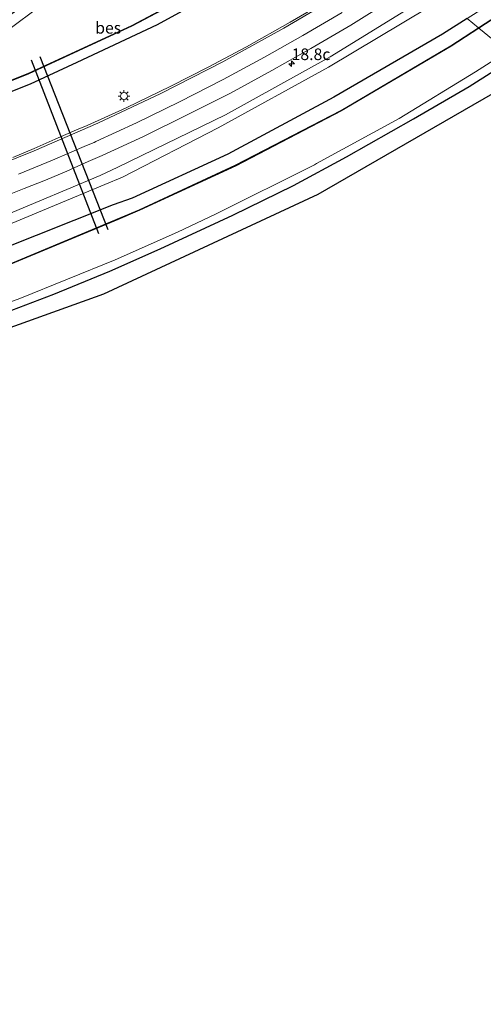
# Model space of a CAD drawing. Units: metres. Extents: x 100000 to 107421, y 468750 to 475003.
# Drawn here: x 104684 to 104784, y 471720 to 471932 of the extents above; entities that cross this region are included whole.
import ezdxf
from ezdxf.enums import TextEntityAlignment as Align

# ---------------------------------------------------------------- set-up
doc = ezdxf.new("R2010")
doc.units = ezdxf.units.M
doc.layers.get('0').update_dxf_attribs({"lineweight": 25})
for name, color, linetype, lineweight in [('B-ME-AM-KILOMETR-S-B1', 7, 'Continuous', 18), ('B-ME-GW-KRUINLIJN-L-B1', 93, 'Continuous', 18), ('B-ME-GW-TEENLIJN-L-B1', 93, 'Continuous', 18), ('B-ME-IE-GRASLAND-GV-B6', 93, 'Continuous', 18), ('B-ME-IE-GRONDWERKLIJN-GROND_INGERICHT-GV-B6', 253, 'Continuous', 18), ('B-ME-IE-HULPGEOMETRIE-L-B1', 53, 'Continuous', 18), ('B-ME-IE-MEUBILAIR_WEGMEUBILAIR-LICHTMAST-S-B1', 8, 'Continuous', 18), ('B-ME-OG-WATER-GV-B6', 153, 'Continuous', 18), ('B-ME-VH-VERH_SOORT-BITUMEN-GV-B6', 8, 'IE-TERREINAFSCHEIDING-NATUURLIJK-HOUTWAL', 18), ('B-ME-VW-MARKERING-STREEP-015-L-B1', 7, 'Continuous', 18)]:
    doc.layers.add(name, color=color, linetype=linetype, lineweight=lineweight)
for name, color, linetype in [('B-ME-GW-INSTEEKWATERGANG-L-B1', 10, 'Continuous'), ('B-ME-KG-KADASTRAAL-OPNAMEDTMGRENS-L-B1', 10, 'Continuous'), ('B-ME-KW-DUIKER-L-B1', 10, 'Continuous'), ('B-ME-OB-BESCHOEIING-GV-B6', 10, 'Continuous')]:
    doc.layers.add(name, color=color, linetype=linetype)
doc.styles.add('NLCS-ISO', font='NLCS-ISO.TTF')
doc.linetypes.add('IE-TERREINAFSCHEIDING-NATUURLIJK-HOUTWAL', pattern='A,7,-1.5,[67,NLCS.SHX,S=0.75,R=45,X=0,Y=0],-1.5,7,-1.5,[70,NLCS.SHX,S=0.75,R=0,X=0,Y=0],-1.5', length=20)

# ---------------------------------------------------------------- blocks, each defined once
blk = doc.blocks.new('hecto')
for p, q in [((0, 0.625), (-0.625, 0)), ((0, -0.625), (0, 0.625)), ((-0.625, 0), (0.625, 0)), ((0.625, 0), (0, -0.625))]:
    blk.add_line(p, q)
blk = doc.blocks.new('lantaarnpaal')
for p, q in [((-0.75, 0), (-1.25, 0)), ((-0.88, 0.88), (-0.53, 0.53)), ((0, 0.75), (0, 1.25)), ((0.53, 0.53), (0.88, 0.88)), ((0.75, 0), (1.25, 0)), ((-0.53, -0.53), (-0.88, -0.88)), ((0, -0.75), (0, -1.25)), ((0.53, -0.53), (0.88, -0.88))]:
    blk.add_line(p, q)
blk.add_circle((0, 0), 0.75)

msp = doc.modelspace()

# ---------------------------------------------------------------- linework, layer by layer
at = {"layer": 'B-ME-GW-INSTEEKWATERGANG-L-B1'}
for points in [[(104685.037, 471934.908, -5.349), (104667.913, 471922.439, -5.309), (104658.871, 471916.549, -5.301), (104649.376, 471911.578, -5.27), (104645.339, 471910.285, -5.191), (104642.709, 471909.596, -5.191), (104638.365, 471907.772, -5.307), (104632.421, 471905.37, -4.969), (104631.27, 471904.019, -5.067), (104631.61, 471903.1, -5.275), (104631.86, 471901.817, -5.791), (104631.381, 471899.751, -5.057), (104634.224, 471898.54, -4.773), (104637.473, 471899.256, -4.65), (104641.627, 471900.533, -4.662), (104656.129, 471906.013, -4.772), (104670.911, 471911.846, -4.908), (104686.675, 471918.084, -4.798), (104696.778, 471922.761, -4.836), (104714.076, 471930.847, -4.83), (104730.528, 471939.902, -4.894)], [(104780.844, 471932.154, -4.783), (104775.558, 471928.791, -4.772), (104752.1, 471915.163, -4.768), (104729.238, 471902.932, -4.82), (104708.633, 471893.443, -4.788), (104704.534, 471891.989, -4.713), (104679.389, 471881.948, -4.583), (104652.307, 471872.15, -4.697), (104625.927, 471862.734, -4.769), (104598.852, 471856.106, -4.54), (104572.943, 471847.413, -4.621), (104548.296, 471837.599, -4.828), (104524.88, 471826.697, -5.002), (104503.785, 471815.068, -4.804), (104481.877, 471801.201, -4.742), (104461.11, 471786.934, -4.636), (104441.315, 471771.23, -4.714), (104423.456, 471754.279, -4.905), (104415.367, 471746.562, -4.818)], [(104492.016, 471785.099, -4.918), (104511.845, 471798.04, -4.905), (104529.994, 471808.564, -5.065), (104550.979, 471818.115, -5.06), (104569.838, 471826.422, -5.097), (104590.438, 471834.7, -5.053), (104593.033, 471835.824, -4.982), (104611.717, 471843.911, -5.167), (104624.459, 471849.374, -5.213), (104632.623, 471852.533, -5.277), (104651.584, 471858.193, -5.01), (104664.579, 471862.593, -4.993), (104679.574, 471868.078, -5.038), (104691.765, 471872.689, -5.004), (104703.796, 471877.668, -4.983), (104714.64, 471882.465, -5.007), (104730.355, 471889.722, -5.013), (104743.388, 471896.149, -5.102), (104754.878, 471902.302, -5.059), (104769.298, 471910.51, -5.042), (104781.26, 471917.467, -5.008), (104791.163, 471923.744, -4.967)]]:
    msp.add_polyline3d(points, dxfattribs=at)
at = {"layer": 'B-ME-GW-KRUINLIJN-L-B1'}
msp.add_polyline3d([(104773.832, 471937.869, -3.24), (104773.15, 471937.393, -3.247), (104751.331, 471923.92, -3.401), (104728.783, 471911.409, -3.524), (104705.547, 471900.089, -3.616), (104701.706, 471898.305, -3.717), (104681.549, 471889.808, -3.667), (104654.522, 471880.265, -3.78), (104629.605, 471871.824, -3.895), (104604.693, 471864.202, -4.036), (104579.57, 471856.229, -4.294)], dxfattribs=at)
at = {"layer": 'B-ME-GW-TEENLIJN-L-B1'}
msp.add_polyline3d([(104579.57, 471856.229, -4.294), (104609.672, 471863.439, -4.511), (104633.846, 471870.583, -4.449), (104658.569, 471878.399, -4.418), (104683.589, 471888.354, -4.404), (104702.707, 471896.326, -4.514), (104706.51, 471897.964, -4.427), (104727.16, 471908.591, -4.19), (104750.963, 471921.684, -4.254), (104772.394, 471934.444, -4.288), (104775.502, 471936.507, -4.272)], dxfattribs=at)
at = {"layer": 'B-ME-IE-GRASLAND-GV-B6'}
for points in [[(104783.314, 471930.14, -5.973), (104780.844, 471932.154, -4.783), (104796.137, 471941.882, -4.813), (104815.319, 471955.986, -4.792), (104835.295, 471971.447, -4.817), (104855.943, 471989.601, -4.802), (104885.534, 472018.922, -4.764), (104917.815, 472053.8, -4.732), (104946.687, 472083.26, -4.756)], [(104949.009, 472081.64, -5.916), (104919.496, 472050.971, -5.954), (104885.347, 472014.777, -5.972), (104857.771, 471987.484, -5.952), (104836.508, 471968.897, -5.959), (104817.999, 471954.368, -5.947), (104798.506, 471940.042, -5.967), (104783.314, 471930.14, -5.973)], [(104693.123, 471938.087, -6.243), (104677.441, 471926.38, -6.222), (104660.622, 471914.248, -6.239), (104648.89, 471908.702, -6.263), (104643.856, 471906.709, -6.285), (104639.117, 471905.863, -6.34), (104633.956, 471903.682, -6.254), (104634.114, 471902.812, -6.252), (104634.695, 471901.825, -6.281), (104635.298, 471901.561, -6.282), (104640.974, 471902.897, -6.218), (104648.754, 471905.664, -6.237), (104655.94, 471908.573, -6.283), (104656.19, 471908.555, -5.925), (104662.885, 471910.91, -5.931), (104686.233, 471920.209, -5.923), (104708.648, 471930.574, -5.947), (104730.427, 471942.17, -5.94)], [(104730.528, 471939.902, -4.894), (104714.076, 471930.847, -4.83), (104696.778, 471922.761, -4.836), (104686.675, 471918.084, -4.798), (104670.911, 471911.846, -4.908), (104656.129, 471906.013, -4.772), (104641.627, 471900.533, -4.662), (104637.473, 471899.256, -4.65), (104634.224, 471898.54, -4.773), (104631.381, 471899.751, -5.057), (104631.86, 471901.817, -5.791), (104631.61, 471903.1, -5.275), (104631.27, 471904.019, -5.067), (104632.421, 471905.37, -4.969), (104638.365, 471907.772, -5.307), (104642.709, 471909.596, -5.191), (104645.339, 471910.285, -5.191), (104649.376, 471911.578, -5.27), (104658.871, 471916.549, -5.301), (104667.913, 471922.439, -5.309), (104685.037, 471934.908, -5.349)], [(104670.911, 471911.846, -4.908), (104686.675, 471918.084, -4.798), (104696.778, 471922.761, -4.836), (104714.076, 471930.847, -4.83), (104730.528, 471939.902, -4.894)], [(104775.502, 471936.507, -4.272), (104772.394, 471934.444, -4.288), (104750.963, 471921.684, -4.254), (104727.16, 471908.591, -4.19), (104706.51, 471897.964, -4.427), (104702.707, 471896.326, -4.514), (104683.589, 471888.354, -4.404), (104658.569, 471878.399, -4.418), (104633.846, 471870.583, -4.449), (104609.672, 471863.439, -4.511), (104579.57, 471856.229, -4.294), (104604.693, 471864.202, -4.036), (104629.605, 471871.824, -3.895), (104654.522, 471880.265, -3.78), (104681.549, 471889.808, -3.667), (104701.706, 471898.305, -3.717), (104705.547, 471900.089, -3.616), (104728.783, 471911.409, -3.524), (104751.331, 471923.92, -3.401), (104773.15, 471937.393, -3.247), (104773.832, 471937.869, -3.24), (104775.502, 471936.507, -4.272)], [(104773.15, 471937.393, -3.247), (104751.331, 471923.92, -3.401), (104728.783, 471911.409, -3.524), (104705.547, 471900.089, -3.616), (104701.706, 471898.305, -3.717), (104681.549, 471889.808, -3.667), (104654.522, 471880.265, -3.78), (104629.605, 471871.824, -3.895), (104604.693, 471864.202, -4.036), (104579.57, 471856.229, -4.294), (104609.672, 471863.439, -4.511), (104633.846, 471870.583, -4.449), (104658.569, 471878.399, -4.418), (104683.589, 471888.354, -4.404), (104702.707, 471896.326, -4.514), (104706.51, 471897.964, -4.427), (104727.16, 471908.591, -4.19), (104750.963, 471921.684, -4.254), (104772.394, 471934.444, -4.288)], [(104680.676, 471893.63, -3.587), (104685.315, 471895.498, -3.565), (104689.957, 471897.328, -3.581), (104694.568, 471899.263, -3.57), (104699.136, 471901.297, -3.543), (104702.15, 471902.634, -3.447), (104711.046, 471906.723, -3.396), (104720.497, 471911.358, -3.368), (104729.797, 471916.077, -3.328), (104738.722, 471920.905, -3.29), (104747.134, 471925.672, -3.214), (104755.794, 471930.731, -3.15), (104764.215, 471935.933, -3.086)], [(104750.72, 471936.054, -3.481), (104742.664, 471931.33, -3.504), (104733.307, 471926.064, -3.574), (104725.012, 471921.664, -3.614), (104716.943, 471917.57, -3.645), (104707.33, 471912.892, -3.687), (104698.9206, 471909.1078, -3.8024), (104696.6091, 471908.154, -3.8077), (104692.0379, 471906.1279, -3.8439), (104687.4629, 471904.1111, -3.8358), (104682.8576, 471902.1546, -3.8258)], [(104503.785, 471815.068, -4.804), (104524.88, 471826.697, -5.002), (104548.296, 471837.599, -4.828), (104572.943, 471847.413, -4.621), (104598.852, 471856.106, -4.54), (104625.927, 471862.734, -4.769), (104652.307, 471872.15, -4.697), (104679.389, 471881.948, -4.583), (104704.534, 471891.989, -4.713), (104708.633, 471893.443, -4.788), (104729.238, 471902.932, -4.82), (104752.1, 471915.163, -4.768), (104775.558, 471928.791, -4.772), (104780.844, 471932.154, -4.783), (104783.314, 471930.14, -5.973)], [(104780.844, 471932.154, -4.783), (104775.558, 471928.791, -4.772), (104752.1, 471915.163, -4.768), (104729.238, 471902.932, -4.82), (104708.633, 471893.443, -4.788), (104704.534, 471891.989, -4.713), (104679.389, 471881.948, -4.583), (104652.307, 471872.15, -4.697), (104625.927, 471862.734, -4.769), (104598.852, 471856.106, -4.54), (104572.943, 471847.413, -4.621), (104548.296, 471837.599, -4.828), (104524.88, 471826.697, -5.002), (104503.785, 471815.068, -4.804)], [(104783.314, 471930.14, -5.973), (104777.376, 471926.27, -5.975), (104753.668, 471912.329, -5.968), (104730.939, 471900.509, -5.956), (104710.176, 471890.893, -5.956), (104680.653, 471878.556, -5.931), (104660.964, 471871.403, -5.966), (104636.291, 471863.328, -5.952), (104602.929, 471852.619, -5.942), (104574.579, 471843.433, -5.947), (104549.447, 471833.324, -5.978), (104526.354, 471822.934, -5.955), (104505.957, 471811.726, -5.93), (104484.695, 471798.623, -5.954)], [(104492.847, 471791.167, -6.27), (104514.896, 471804.779, -6.27), (104534.905, 471815.569, -6.27), (104557.966, 471826.03, -6.27), (104582.704, 471835.834, -6.27), (104600.406, 471844.577, -6.27), (104622.688, 471851.285, -6.27), (104646.572, 471858.537, -6.27), (104664.643, 471864.547, -6.27), (104684.374, 471871.808, -6.27), (104704.938, 471880.113, -6.27), (104718.367, 471886.078, -6.27), (104726.596, 471889.933, -6.27), (104747.928, 471900.587, -6.27), (104748.395, 471900.871, -6.27), (104766.173, 471910.604, -6.27), (104782.665, 471920.688, -6.27), (104789.574, 471925.039, -6.27), (104791.163, 471923.744, -4.967)], [(104791.163, 471923.744, -4.967), (104781.26, 471917.467, -5.008), (104769.298, 471910.51, -5.042), (104754.878, 471902.302, -5.059), (104743.388, 471896.149, -5.102), (104730.355, 471889.722, -5.013), (104714.64, 471882.465, -5.007), (104703.796, 471877.668, -4.983), (104691.765, 471872.689, -5.004), (104679.574, 471868.078, -5.038), (104664.579, 471862.593, -4.993), (104651.584, 471858.193, -5.01), (104632.623, 471852.533, -5.277), (104624.459, 471849.374, -5.213), (104611.717, 471843.911, -5.167), (104593.033, 471835.824, -4.982), (104590.438, 471834.7, -5.053), (104569.838, 471826.422, -5.097), (104550.979, 471818.115, -5.06), (104529.994, 471808.564, -5.065), (104511.845, 471798.04, -4.905), (104492.016, 471785.099, -4.918)]]:
    msp.add_polyline3d(points, dxfattribs=at)
at = {"layer": 'B-ME-IE-GRONDWERKLIJN-GROND_INGERICHT-GV-B6'}
for points in [[(104492.016, 471785.099, -4.918), (104511.845, 471798.04, -4.905), (104529.994, 471808.564, -5.065), (104550.979, 471818.115, -5.06), (104569.838, 471826.422, -5.097), (104590.438, 471834.7, -5.053), (104593.033, 471835.824, -4.982), (104611.717, 471843.911, -5.167), (104624.459, 471849.374, -5.213), (104632.623, 471852.533, -5.277), (104651.584, 471858.193, -5.01), (104664.579, 471862.593, -4.993), (104679.574, 471868.078, -5.038), (104691.765, 471872.689, -5.004), (104703.796, 471877.668, -4.983), (104714.64, 471882.465, -5.007), (104730.355, 471889.722, -5.013), (104743.388, 471896.149, -5.102), (104754.878, 471902.302, -5.059), (104769.298, 471910.51, -5.042), (104781.26, 471917.467, -5.008), (104791.163, 471923.744, -4.967), (104794.802, 471920.817, -4.956)], [(104794.802, 471920.817, -4.956), (104748.656, 471894.191, -4.84), (104702.463, 471872.737, -4.84), (104658.628, 471856.942, -4.84), (104619.104, 471843.708, -5), (104594.554, 471833.899, -4.998), (104548.514, 471813.506, -4.987), (104509.113, 471791.547, -4.975), (104473.868, 471767.307, -4.888)]]:
    msp.add_polyline3d(points, dxfattribs=at)
at = {"layer": 'B-ME-IE-HULPGEOMETRIE-L-B1'}
msp.add_polyline3d([(104794.802, 471920.817, -4.956), (104791.163, 471923.744, -4.967), (104789.574, 471925.039, -6.27), (104783.4, 471930.065, -6.27), (104783.314, 471930.14, -5.973), (104780.844, 471932.154, -4.783)], dxfattribs=at)
at = {"layer": 'B-ME-KG-KADASTRAAL-OPNAMEDTMGRENS-L-B1'}
msp.add_polyline3d([(104794.802, 471920.817, -4.956), (104748.656, 471894.191, -4.84), (104702.463, 471872.737, -4.84), (104658.628, 471856.942, -4.84), (104619.104, 471843.708, -5), (104594.554, 471833.899, -4.998), (104548.514, 471813.506, -4.987), (104509.113, 471791.547, -4.975), (104473.868, 471767.307, -4.888), (104441.194, 471739.982, -4.91), (104446.188, 471728.368, -4.912), (104445.148, 471727.375, -6.23), (104443.22, 471726.26, -6.232), (104442.41, 471725.203, -5.011), (104430.369, 471727.356, -4.95), (104422.992, 471719.578, -4.888)], dxfattribs=at)
at = {"layer": 'B-ME-KW-DUIKER-L-B1'}
for p, q in [((104701.443, 471885.75, -6.75), (104686.891, 471923.161, -6.788)), ((104703.438, 471886.611, -6.822), (104688.777, 471923.921, -6.829))]:
    msp.add_line(p, q, dxfattribs=at)
at = {"layer": 'B-ME-OB-BESCHOEIING-GV-B6'}
for points in [[(104949.081, 472081.57, -6.27), (104919.568, 472050.902, -6.27), (104885.419, 472014.707, -6.27), (104857.839, 471987.411, -6.27), (104836.572, 471968.82, -6.27), (104818.06, 471954.288, -6.27), (104798.563, 471939.96, -6.27), (104783.4, 471930.065, -6.27), (104783.314, 471930.14, -5.973), (104798.506, 471940.042, -5.967), (104817.999, 471954.368, -5.947), (104836.508, 471968.897, -5.959), (104857.771, 471987.484, -5.952), (104885.347, 472014.777, -5.972), (104919.496, 472050.971, -5.954), (104949.009, 472081.64, -5.916)], [(104752.19, 471955.505, -5.955), (104730.427, 471942.17, -5.94), (104708.648, 471930.574, -5.947), (104686.233, 471920.209, -5.923), (104662.885, 471910.91, -5.931), (104656.19, 471908.555, -5.925), (104655.94, 471908.573, -6.283), (104662.85, 471911.004, -6.283), (104686.193, 471920.301, -6.283), (104708.604, 471930.664, -6.283), (104730.377, 471942.257, -6.283), (104752.138, 471955.591, -6.283), (104752.19, 471955.505, -5.955)], [(104484.695, 471798.623, -5.954), (104505.957, 471811.726, -5.93), (104526.354, 471822.934, -5.955), (104549.447, 471833.324, -5.978), (104574.579, 471843.433, -5.947), (104602.929, 471852.619, -5.942), (104636.291, 471863.328, -5.952), (104660.964, 471871.403, -5.966), (104680.653, 471878.556, -5.931), (104710.176, 471890.893, -5.956), (104730.939, 471900.509, -5.956), (104753.668, 471912.329, -5.968), (104777.376, 471926.27, -5.975), (104783.314, 471930.14, -5.973), (104783.4, 471930.065, -6.27)], [(104783.4, 471930.065, -6.27), (104777.429, 471926.185, -6.27), (104753.716, 471912.241, -6.27), (104730.983, 471900.419, -6.27), (104710.216, 471890.802, -6.27), (104705.545, 471888.787, -6.27), (104680.668, 471878.463, -6.27), (104653.376, 471868.653, -6.27), (104600.219, 471851.723, -6.27), (104574.561, 471843.104, -6.27), (104549.823, 471833.301, -6.27), (104526.763, 471822.839, -6.27), (104506.753, 471812.049, -6.27), (104484.705, 471798.438, -6.27)]]:
    msp.add_polyline3d(points, dxfattribs=at)
at = {"layer": 'B-ME-OG-WATER-GV-B6'}
for points in [[(104926.231, 472045.057, -6.27), (104924.632, 472045.06, -6.27), (104922.846, 472043.436, -6.27), (104909.302, 472029.078, -6.27), (104896.593, 472015.629, -6.27), (104885.373, 472003.606, -6.27), (104873.413, 471991.583, -6.27), (104861.831, 471980.789, -6.27), (104850.024, 471970.336, -6.27), (104837.304, 471959.592, -6.27), (104824.434, 471949.648, -6.27), (104810.231, 471939.044, -6.27), (104796.189, 471929.204, -6.27), (104789.574, 471925.039, -6.27), (104783.4, 471930.065, -6.27), (104798.563, 471939.96, -6.27), (104818.06, 471954.288, -6.27), (104836.572, 471968.82, -6.27), (104857.839, 471987.411, -6.27), (104885.419, 472014.707, -6.27), (104919.568, 472050.902, -6.27), (104949.081, 472081.57, -6.27)], [(104752.138, 471955.591, -6.283), (104730.377, 471942.257, -6.283), (104708.604, 471930.664, -6.283), (104686.193, 471920.301, -6.283), (104662.85, 471911.004, -6.283), (104655.94, 471908.573, -6.283), (104648.754, 471905.664, -6.237), (104640.974, 471902.897, -6.218), (104635.298, 471901.561, -6.282), (104634.695, 471901.825, -6.281), (104634.114, 471902.812, -6.252), (104633.956, 471903.682, -6.254), (104639.117, 471905.863, -6.34), (104643.856, 471906.709, -6.285), (104648.89, 471908.702, -6.263), (104660.622, 471914.248, -6.239), (104677.441, 471926.38, -6.222), (104693.123, 471938.087, -6.243), (104712.412, 471953.716, -6.203), (104729.78, 471968.882, -6.225), (104732.519, 471971.536, -6.22), (104752.138, 471955.591, -6.283)], [(104484.705, 471798.438, -6.27), (104506.753, 471812.049, -6.27), (104526.763, 471822.839, -6.27), (104549.823, 471833.301, -6.27), (104574.561, 471843.104, -6.27), (104600.219, 471851.723, -6.27), (104653.376, 471868.653, -6.27), (104680.668, 471878.463, -6.27), (104705.545, 471888.787, -6.27), (104710.216, 471890.802, -6.27), (104730.983, 471900.419, -6.27), (104753.716, 471912.241, -6.27), (104777.429, 471926.185, -6.27), (104783.4, 471930.065, -6.27), (104789.574, 471925.039, -6.27)], [(104789.574, 471925.039, -6.27), (104782.665, 471920.688, -6.27), (104766.173, 471910.604, -6.27), (104748.395, 471900.871, -6.27), (104747.928, 471900.587, -6.27), (104726.596, 471889.933, -6.27), (104718.367, 471886.078, -6.27), (104704.938, 471880.113, -6.27), (104684.374, 471871.808, -6.27), (104664.643, 471864.547, -6.27), (104646.572, 471858.537, -6.27), (104622.688, 471851.285, -6.27), (104600.406, 471844.577, -6.27), (104582.704, 471835.834, -6.27), (104557.966, 471826.03, -6.27), (104534.905, 471815.569, -6.27), (104514.896, 471804.779, -6.27), (104492.847, 471791.167, -6.27)]]:
    msp.add_polyline3d(points, dxfattribs=at)
at = {"layer": 'B-ME-VH-VERH_SOORT-BITUMEN-GV-B6'}
for points in [[(104764.215, 471935.933, -3.086), (104755.794, 471930.731, -3.15), (104747.134, 471925.672, -3.214), (104738.722, 471920.905, -3.29), (104729.797, 471916.077, -3.328), (104720.497, 471911.358, -3.368), (104711.046, 471906.723, -3.396), (104702.15, 471902.634, -3.447), (104699.136, 471901.297, -3.543), (104694.568, 471899.263, -3.57), (104689.957, 471897.328, -3.581), (104685.315, 471895.498, -3.565), (104680.676, 471893.63, -3.587)], [(104682.8576, 471902.1546, -3.8258), (104687.4629, 471904.1111, -3.8358), (104692.0379, 471906.1279, -3.8439), (104696.6091, 471908.154, -3.8077), (104698.9206, 471909.1078, -3.8024), (104707.33, 471912.892, -3.687), (104716.943, 471917.57, -3.645), (104725.012, 471921.664, -3.614), (104733.307, 471926.064, -3.574), (104742.664, 471931.33, -3.504), (104750.72, 471936.054, -3.481)]]:
    msp.add_polyline3d(points, dxfattribs=at)
at = {"layer": 'B-ME-VW-MARKERING-STREEP-015-L-B1'}
for points in [[(104765.4453, 471944.7036, -3.341), (104754.202, 471937.669, -3.439), (104741.305, 471930.051, -3.498), (104728.154, 471922.811, -3.591), (104714.816, 471915.988, -3.649), (104701.253, 471909.596, -3.721), (104687.499, 471903.626, -3.753), (104673.565, 471898.024, -3.801), (104659.7, 471892.873, -3.836), (104645.4344, 471888.1838, -3.8716), (104645.0957, 471888.0725, -3.8724), (104631.243, 471883.519, -3.907), (104617.895, 471879.452, -3.894), (104604.58, 471875.404, -3.917), (104591.297, 471871.103, -3.941), (104577.121, 471866.166, -3.959), (104562.994, 471860.936, -4.005), (104550.03, 471855.718, -4.015), (104536.157, 471849.586, -4.059), (104523.248, 471843.435, -4.072), (104510.567, 471836.844, -4.075), (104498.063, 471829.841, -4.091)], [(104753.875, 471933.464, -3.298), (104745.436, 471928.472, -3.339), (104737.164, 471923.811, -3.414), (104728.227, 471919.01, -3.46), (104718.842, 471914.202, -3.499), (104709.571, 471909.673, -3.548), (104700.781, 471905.625, -3.576), (104700.431, 471905.431, -3.64), (104698.773, 471904.743, -3.646), (104691.473, 471901.584, -3.683), (104684.145, 471898.557, -3.707)]]:
    msp.add_polyline3d(points, dxfattribs=at)

# ---------------------------------------------------------------- block references
at = {"layer": 'B-ME-AM-KILOMETR-S-B1', "rotation": 90}
msp.add_blockref('hecto', (104743.005, 471922.406, -3.36), dxfattribs=at)
at = {"layer": 'B-ME-IE-MEUBILAIR_WEGMEUBILAIR-LICHTMAST-S-B1', "rotation": 90}
msp.add_blockref('lantaarnpaal', (104706.857, 471915.436, -3.773), dxfattribs=at)

# ---------------------------------------------------------------- texts
at = {"layer": 'B-ME-AM-KILOMETR-S-B1', "ltscale": 0.2, "style": 'NLCS-ISO'}
msp.add_text('18.8c', height=2.5, dxfattribs=at).set_placement((104743.005, 471922.406, -3.36), align=Align.BOTTOM_LEFT)
at = {"layer": 'B-ME-OB-BESCHOEIING-GV-B6', "ltscale": 0.2, "style": 'NLCS-ISO'}
msp.add_text('bes', height=2.5, dxfattribs=at).set_placement((104703.4512, 471930.1398), align=Align.MIDDLE_CENTER)

doc.saveas('drawing.dxf')
